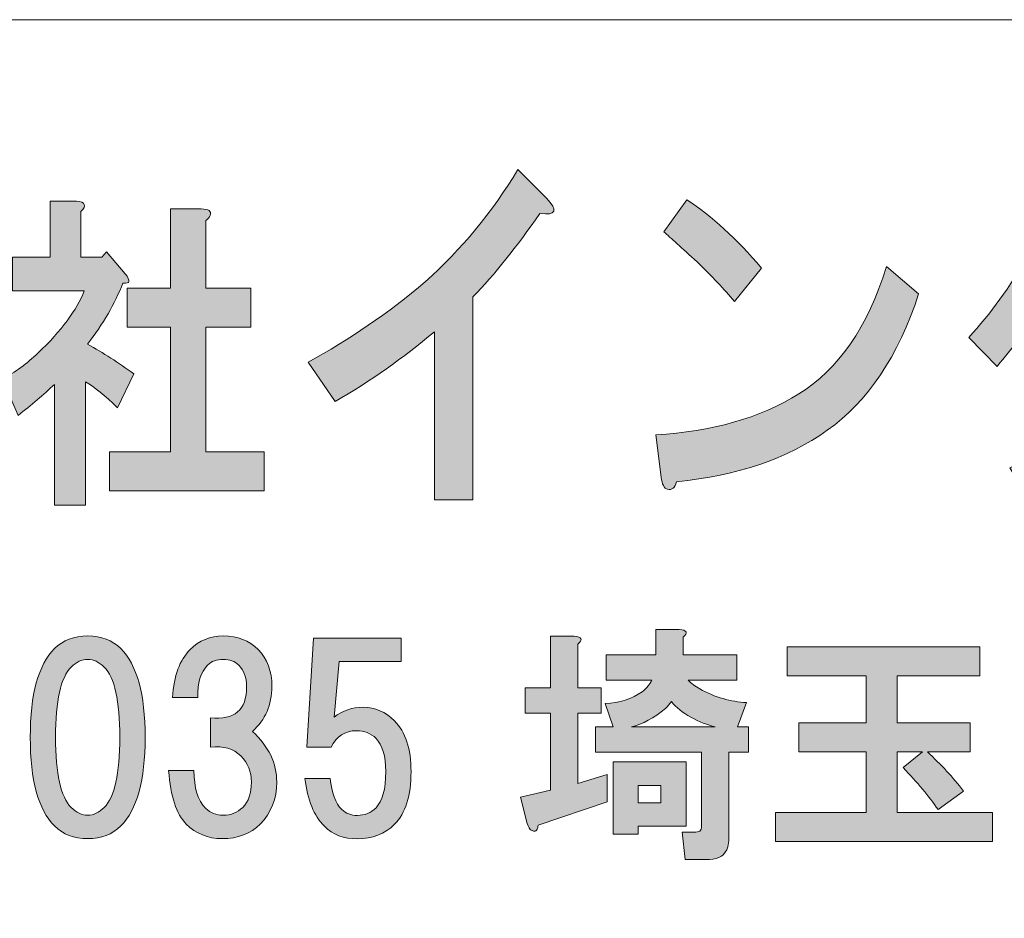
# Model space of a CAD drawing. Units: inches. Extents: x 0 to 296, y 0 to 209.
# Drawn here: x 39 to 52, y 11 to 23 of the extents above; entities that cross this region are included whole.
import ezdxf

# ---------------------------------------------------------------- set-up
doc = ezdxf.new("R2010")
doc.units = ezdxf.units.IN
doc.header["$MEASUREMENT"] = 0
doc.layers.add('图层 1', color=7, linetype='Continuous')

# ---------------------------------------------------------------- blocks, each defined once
blk = doc.blocks.new('block 11')
at = {"layer": '图层 1'}
h = blk.add_hatch(color=7, dxfattribs=at)
h.dxf.hatch_style = 2
edge = h.paths.add_edge_path()
edge.add_spline(control_points=[(53.134, 20.452), (53.123, 20.414), (53.091, 20.395), (53.036, 20.395), (52.981, 20.266), (52.932, 20.144), (52.888, 20.028), (52.888, 20.028), (53.938, 20.028), (53.938, 20.028), (53.938, 20.028), (54.102, 20.105), (54.102, 20.105), (54.102, 20.105), (54.414, 19.777), (54.414, 19.777), (54.468, 19.713), (54.463, 19.655), (54.397, 19.604), (54.321, 18.883), (54.08, 18.247), (53.676, 17.694), (53.282, 17.153), (52.823, 16.742), (52.298, 16.459), (52.298, 16.459), (52.003, 16.961), (52.003, 16.961), (52.517, 17.231), (52.938, 17.571), (53.266, 17.983), (53.594, 18.407), (53.796, 18.909), (53.872, 19.488), (53.872, 19.488), (52.659, 19.488), (52.659, 19.488), (52.582, 19.334), (52.473, 19.141), (52.331, 18.909), (52.2, 18.703), (52.036, 18.485), (51.839, 18.253), (51.839, 18.253), (51.478, 18.62), (51.478, 18.62), (51.762, 18.928), (52.008, 19.269), (52.216, 19.642), (52.413, 20.041), (52.566, 20.433), (52.675, 20.819), (52.675, 20.819), (53.052, 20.588), (53.052, 20.588), (53.118, 20.549), (53.145, 20.504), (53.134, 20.452)], knot_values=[0, 0, 0, 0, 1, 1, 1, 2, 2, 2, 3, 3, 3, 4, 4, 4, 5, 5, 5, 6, 6, 6, 7, 7, 7, 8, 8, 8, 9, 9, 9, 10, 10, 10, 11, 11, 11, 12, 12, 12, 13, 13, 13, 14, 14, 14, 15, 15, 15, 16, 16, 16, 17, 17, 17, 18, 18, 18, 19, 19, 19, 19], degree=3, periodic=1)
h = blk.add_hatch(color=7, dxfattribs=at)
h.dxf.hatch_style = 2
edge = h.paths.add_edge_path()
edge.add_spline(control_points=[(46.017, 20.199), (45.722, 19.775), (45.438, 19.421), (45.165, 19.138), (45.165, 19.138), (45.165, 16.553), (45.165, 16.553), (45.165, 16.553), (44.673, 16.553), (44.673, 16.553), (44.673, 16.553), (44.673, 18.694), (44.673, 18.694), (44.279, 18.36), (43.858, 18.064), (43.41, 17.807), (43.41, 17.807), (43.065, 18.308), (43.065, 18.308), (43.59, 18.591), (44.088, 18.932), (44.558, 19.331), (45.017, 19.742), (45.41, 20.218), (45.738, 20.758), (45.738, 20.758), (46.099, 20.392), (46.099, 20.392), (46.252, 20.238), (46.225, 20.173), (46.017, 20.199)], knot_values=[0, 0, 0, 0, 1, 1, 1, 2, 2, 2, 3, 3, 3, 4, 4, 4, 5, 5, 5, 6, 6, 6, 7, 7, 7, 8, 8, 8, 9, 9, 9, 10, 10, 10, 10], degree=3, periodic=1)
h = blk.add_hatch(color=7, dxfattribs=at)
h.dxf.hatch_style = 2
edge = h.paths.add_edge_path()
edge.add_spline(control_points=[(40.173, 20.224), (40.173, 20.224), (40.173, 19.645), (40.173, 19.645), (40.173, 19.645), (40.44, 19.645), (40.44, 19.645), (40.44, 19.645), (40.496, 19.711), (40.496, 19.711), (40.496, 19.711), (40.735, 19.43), (40.735, 19.43), (40.81, 19.342), (40.801, 19.303), (40.707, 19.314), (40.604, 19.05), (40.454, 18.791), (40.257, 18.537), (40.454, 18.427), (40.651, 18.3), (40.848, 18.157), (40.848, 18.157), (40.637, 17.727), (40.637, 17.727), (40.477, 17.881), (40.342, 17.991), (40.229, 18.057), (40.229, 18.057), (40.229, 16.487), (40.229, 16.487), (40.229, 16.487), (39.836, 16.487), (39.836, 16.487), (39.836, 16.487), (39.836, 18.024), (39.836, 18.024), (39.695, 17.892), (39.54, 17.76), (39.372, 17.628), (39.372, 17.628), (39.175, 18.091), (39.175, 18.091), (39.334, 18.179), (39.484, 18.289), (39.625, 18.421), (39.925, 18.708), (40.121, 18.972), (40.215, 19.215), (40.215, 19.215), (39.301, 19.215), (39.301, 19.215), (39.301, 19.215), (39.301, 19.645), (39.301, 19.645), (39.301, 19.645), (39.779, 19.645), (39.779, 19.645), (39.779, 19.645), (39.779, 20.356), (39.779, 20.356), (39.779, 20.356), (40.117, 20.356), (40.117, 20.356), (40.229, 20.345), (40.248, 20.301), (40.173, 20.224)], knot_values=[0, 0, 0, 0, 1, 1, 1, 2, 2, 2, 3, 3, 3, 4, 4, 4, 5, 5, 5, 6, 6, 6, 7, 7, 7, 8, 8, 8, 9, 9, 9, 10, 10, 10, 11, 11, 11, 12, 12, 12, 13, 13, 13, 14, 14, 14, 15, 15, 15, 16, 16, 16, 17, 17, 17, 18, 18, 18, 19, 19, 19, 20, 20, 20, 21, 21, 21, 22, 22, 22, 22], degree=3, periodic=1)
edge = h.paths.add_edge_path()
edge.add_spline(control_points=[(41.818, 20.174), (41.808, 20.152), (41.789, 20.13), (41.761, 20.108), (41.761, 20.108), (41.761, 19.248), (41.761, 19.248), (41.761, 19.248), (42.338, 19.248), (42.338, 19.248), (42.338, 19.248), (42.338, 18.752), (42.338, 18.752), (42.338, 18.752), (41.761, 18.752), (41.761, 18.752), (41.761, 18.752), (41.761, 17.164), (41.761, 17.164), (41.761, 17.164), (42.506, 17.164), (42.506, 17.164), (42.506, 17.164), (42.506, 16.668), (42.506, 16.668), (42.506, 16.668), (40.538, 16.668), (40.538, 16.668), (40.538, 16.668), (40.538, 17.164), (40.538, 17.164), (40.538, 17.164), (41.312, 17.164), (41.312, 17.164), (41.312, 17.164), (41.312, 18.752), (41.312, 18.752), (41.312, 18.752), (40.763, 18.752), (40.763, 18.752), (40.763, 18.752), (40.763, 19.248), (40.763, 19.248), (40.763, 19.248), (41.312, 19.248), (41.312, 19.248), (41.312, 19.248), (41.312, 20.257), (41.312, 20.257), (41.312, 20.257), (41.705, 20.257), (41.705, 20.257), (41.799, 20.257), (41.836, 20.229), (41.818, 20.174)], knot_values=[0, 0, 0, 0, 1, 1, 1, 2, 2, 2, 3, 3, 3, 4, 4, 4, 5, 5, 5, 6, 6, 6, 7, 7, 7, 8, 8, 8, 9, 9, 9, 10, 10, 10, 11, 11, 11, 12, 12, 12, 13, 13, 13, 14, 14, 14, 15, 15, 15, 16, 16, 16, 17, 17, 17, 18, 18, 18, 18], degree=3, periodic=1)
h = blk.add_hatch(color=7, dxfattribs=at)
h.dxf.hatch_style = 2
edge = h.paths.add_edge_path()
edge.add_spline(control_points=[(49.676, 17.44), (49.173, 17.08), (48.534, 16.861), (47.757, 16.784), (47.736, 16.707), (47.697, 16.675), (47.643, 16.688), (47.599, 16.7), (47.572, 16.752), (47.561, 16.842), (47.561, 16.842), (47.495, 17.382), (47.495, 17.382), (48.206, 17.421), (48.812, 17.594), (49.315, 17.903), (49.818, 18.212), (50.19, 18.752), (50.431, 19.524), (50.431, 19.524), (50.84, 19.176), (50.84, 19.176), (50.578, 18.379), (50.19, 17.8), (49.676, 17.44)], knot_values=[0, 0, 0, 0, 1, 1, 1, 2, 2, 2, 3, 3, 3, 4, 4, 4, 5, 5, 5, 6, 6, 6, 7, 7, 7, 8, 8, 8, 8], degree=3, periodic=1)
edge = h.paths.add_edge_path()
edge.add_spline(control_points=[(48.84, 19.504), (48.84, 19.504), (48.495, 19.08), (48.495, 19.08), (48.364, 19.234), (48.206, 19.401), (48.02, 19.582), (47.823, 19.762), (47.681, 19.89), (47.593, 19.967), (47.593, 19.967), (47.889, 20.373), (47.889, 20.373), (48.206, 20.167), (48.523, 19.878), (48.84, 19.504)], knot_values=[0, 0, 0, 0, 1, 1, 1, 2, 2, 2, 3, 3, 3, 4, 4, 4, 5, 5, 5, 5], degree=3, periodic=1)
h = blk.add_hatch(color=7, dxfattribs=at)
h.dxf.hatch_style = 2
edge = h.paths.add_edge_path()
edge.add_spline(control_points=[(40.68, 14.661), (40.887, 14.454), (40.99, 14.078), (40.99, 13.532), (40.99, 12.986), (40.887, 12.61), (40.68, 12.403), (40.573, 12.296), (40.432, 12.242), (40.259, 12.242), (40.085, 12.242), (39.945, 12.296), (39.837, 12.403), (39.63, 12.61), (39.527, 12.986), (39.527, 13.532), (39.527, 14.078), (39.63, 14.454), (39.837, 14.661), (39.945, 14.768), (40.085, 14.822), (40.259, 14.822), (40.432, 14.822), (40.573, 14.768), (40.68, 14.661)], knot_values=[0, 0, 0, 0, 1, 1, 1, 2, 2, 2, 3, 3, 3, 4, 4, 4, 5, 5, 5, 6, 6, 6, 7, 7, 7, 8, 8, 8, 8], degree=3, periodic=1)
edge = h.paths.add_edge_path()
edge.add_spline(control_points=[(40.048, 14.425), (39.916, 14.293), (39.849, 13.995), (39.849, 13.532), (39.849, 13.069), (39.916, 12.771), (40.048, 12.639), (40.114, 12.573), (40.184, 12.54), (40.259, 12.54), (40.333, 12.54), (40.403, 12.573), (40.47, 12.639), (40.602, 12.771), (40.668, 13.069), (40.668, 13.532), (40.668, 13.995), (40.602, 14.293), (40.47, 14.425), (40.403, 14.491), (40.333, 14.524), (40.259, 14.524), (40.184, 14.524), (40.114, 14.491), (40.048, 14.425)], knot_values=[0, 0, 0, 0, 1, 1, 1, 2, 2, 2, 3, 3, 3, 4, 4, 4, 5, 5, 5, 6, 6, 6, 7, 7, 7, 8, 8, 8, 8], degree=3, periodic=1)
h = blk.add_hatch(color=7, dxfattribs=at)
h.dxf.hatch_style = 2
edge = h.paths.add_edge_path()
edge.add_spline(control_points=[(42.356, 13.606), (42.563, 13.416), (42.666, 13.201), (42.666, 12.961), (42.666, 12.747), (42.596, 12.569), (42.455, 12.428), (42.331, 12.304), (42.17, 12.242), (41.972, 12.242), (41.79, 12.242), (41.637, 12.304), (41.513, 12.428), (41.389, 12.552), (41.314, 12.78), (41.289, 13.11), (41.289, 13.11), (41.612, 13.11), (41.612, 13.11), (41.612, 12.887), (41.662, 12.726), (41.761, 12.627), (41.819, 12.569), (41.893, 12.54), (41.984, 12.54), (42.083, 12.54), (42.166, 12.573), (42.232, 12.639), (42.306, 12.713), (42.344, 12.821), (42.344, 12.961), (42.344, 13.094), (42.298, 13.205), (42.207, 13.296), (42.116, 13.387), (41.988, 13.425), (41.823, 13.408), (41.823, 13.408), (41.823, 13.78), (41.823, 13.78), (42.129, 13.747), (42.282, 13.879), (42.282, 14.177), (42.282, 14.293), (42.249, 14.384), (42.182, 14.45), (42.133, 14.499), (42.067, 14.524), (41.984, 14.524), (41.901, 14.524), (41.835, 14.499), (41.786, 14.45), (41.695, 14.359), (41.653, 14.222), (41.662, 14.04), (41.662, 14.04), (41.339, 14.04), (41.339, 14.04), (41.356, 14.313), (41.43, 14.516), (41.562, 14.648), (41.678, 14.764), (41.819, 14.822), (41.984, 14.822), (42.166, 14.822), (42.315, 14.764), (42.43, 14.648), (42.546, 14.532), (42.604, 14.375), (42.604, 14.177), (42.604, 13.945), (42.521, 13.755), (42.356, 13.606)], knot_values=[0, 0, 0, 0, 1, 1, 1, 2, 2, 2, 3, 3, 3, 4, 4, 4, 5, 5, 5, 6, 6, 6, 7, 7, 7, 8, 8, 8, 9, 9, 9, 10, 10, 10, 11, 11, 11, 12, 12, 12, 13, 13, 13, 14, 14, 14, 15, 15, 15, 16, 16, 16, 17, 17, 17, 18, 18, 18, 19, 19, 19, 20, 20, 20, 21, 21, 21, 22, 22, 22, 23, 23, 23, 24, 24, 24, 24], degree=3, periodic=1)
h = blk.add_hatch(color=7, dxfattribs=at)
h.dxf.hatch_style = 2
edge = h.paths.add_edge_path()
edge.add_spline(control_points=[(46.501, 14.718), (46.501, 14.718), (46.501, 14.16), (46.501, 14.16), (46.501, 14.16), (46.799, 14.16), (46.799, 14.16), (46.799, 14.16), (46.799, 13.838), (46.799, 13.838), (46.799, 13.838), (46.501, 13.838), (46.501, 13.838), (46.501, 13.838), (46.501, 12.945), (46.501, 12.945), (46.501, 12.945), (46.873, 13.057), (46.873, 13.057), (46.873, 13.057), (46.873, 12.709), (46.873, 12.709), (46.873, 12.709), (45.993, 12.412), (45.993, 12.412), (45.993, 12.387), (45.989, 12.37), (45.98, 12.362), (45.972, 12.345), (45.96, 12.337), (45.943, 12.337), (45.935, 12.337), (45.922, 12.341), (45.906, 12.35), (45.889, 12.358), (45.873, 12.387), (45.856, 12.436), (45.856, 12.436), (45.769, 12.771), (45.769, 12.771), (45.769, 12.771), (46.154, 12.858), (46.154, 12.858), (46.154, 12.858), (46.154, 13.838), (46.154, 13.838), (46.154, 13.838), (45.831, 13.838), (45.831, 13.838), (45.831, 13.838), (45.831, 14.16), (45.831, 14.16), (45.831, 14.16), (46.154, 14.16), (46.154, 14.16), (46.154, 14.16), (46.154, 14.818), (46.154, 14.818), (46.154, 14.818), (46.452, 14.818), (46.452, 14.818), (46.551, 14.809), (46.567, 14.776), (46.501, 14.718)], knot_values=[0, 0, 0, 0, 1, 1, 1, 2, 2, 2, 3, 3, 3, 4, 4, 4, 5, 5, 5, 6, 6, 6, 7, 7, 7, 8, 8, 8, 9, 9, 9, 10, 10, 10, 11, 11, 11, 12, 12, 12, 13, 13, 13, 14, 14, 14, 15, 15, 15, 16, 16, 16, 17, 17, 17, 18, 18, 18, 19, 19, 19, 20, 20, 20, 21, 21, 21, 21], degree=3, periodic=1)
edge = h.paths.add_edge_path()
edge.add_spline(control_points=[(47.841, 14.805), (47.841, 14.805), (47.841, 14.582), (47.841, 14.582), (47.841, 14.582), (48.523, 14.582), (48.523, 14.582), (48.523, 14.582), (48.523, 14.26), (48.523, 14.26), (48.523, 14.26), (47.903, 14.26), (47.903, 14.26), (47.944, 14.218), (47.994, 14.181), (48.052, 14.148), (48.25, 14.04), (48.448, 13.983), (48.647, 13.974), (48.647, 13.974), (48.535, 13.664), (48.535, 13.664), (48.535, 13.664), (48.672, 13.664), (48.672, 13.664), (48.672, 13.664), (48.672, 13.342), (48.672, 13.342), (48.672, 13.342), (48.424, 13.342), (48.424, 13.342), (48.424, 13.342), (48.424, 12.238), (48.424, 12.238), (48.424, 12.205), (48.419, 12.172), (48.411, 12.139), (48.378, 12.031), (48.3, 11.978), (48.176, 11.978), (48.176, 11.978), (47.865, 11.978), (47.865, 11.978), (47.865, 11.978), (47.828, 12.325), (47.828, 12.325), (47.828, 12.325), (48.002, 12.325), (48.002, 12.325), (48.035, 12.325), (48.056, 12.333), (48.064, 12.35), (48.072, 12.366), (48.076, 12.387), (48.076, 12.412), (48.076, 12.412), (48.076, 13.342), (48.076, 13.342), (48.076, 13.342), (46.724, 13.342), (46.724, 13.342), (46.724, 13.342), (46.724, 13.664), (46.724, 13.664), (46.724, 13.664), (46.948, 13.664), (46.948, 13.664), (46.948, 13.664), (46.848, 13.962), (46.848, 13.962), (47.03, 13.97), (47.187, 14.02), (47.32, 14.111), (47.378, 14.16), (47.419, 14.21), (47.444, 14.26), (47.444, 14.26), (46.861, 14.26), (46.861, 14.26), (46.861, 14.26), (46.861, 14.582), (46.861, 14.582), (46.861, 14.582), (47.493, 14.582), (47.493, 14.582), (47.493, 14.582), (47.493, 14.905), (47.493, 14.905), (47.493, 14.905), (47.791, 14.905), (47.791, 14.905), (47.89, 14.896), (47.907, 14.863), (47.841, 14.805)], knot_values=[0, 0, 0, 0, 1, 1, 1, 2, 2, 2, 3, 3, 3, 4, 4, 4, 5, 5, 5, 6, 6, 6, 7, 7, 7, 8, 8, 8, 9, 9, 9, 10, 10, 10, 11, 11, 11, 12, 12, 12, 13, 13, 13, 14, 14, 14, 15, 15, 15, 16, 16, 16, 17, 17, 17, 18, 18, 18, 19, 19, 19, 20, 20, 20, 21, 21, 21, 22, 22, 22, 23, 23, 23, 24, 24, 24, 25, 25, 25, 26, 26, 26, 27, 27, 27, 28, 28, 28, 29, 29, 29, 30, 30, 30, 31, 31, 31, 31], degree=3, periodic=1)
h.paths.add_polyline_path([(47.878, 12.399), (47.27, 12.399), (47.27, 12.3), (46.948, 12.3), (46.948, 13.218), (47.878, 13.218)])
edge = h.paths.add_edge_path()
edge.add_spline(control_points=[(48.25, 13.664), (48.151, 13.689), (48.047, 13.73), (47.94, 13.788), (47.832, 13.846), (47.75, 13.912), (47.692, 13.987), (47.667, 13.954), (47.642, 13.925), (47.617, 13.9), (47.469, 13.776), (47.324, 13.697), (47.183, 13.664), (47.183, 13.664), (48.25, 13.664), (48.25, 13.664)], knot_values=[0, 0, 0, 0, 1, 1, 1, 2, 2, 2, 3, 3, 3, 4, 4, 4, 5, 5, 5, 5], degree=3, periodic=1)
h.paths.add_polyline_path([(47.27, 12.92), (47.27, 12.697), (47.555, 12.697), (47.555, 12.92)])
h = blk.add_hatch(color=7, dxfattribs=at)
h.dxf.hatch_style = 2
edge = h.paths.add_edge_path()
edge.add_spline(control_points=[(43.049, 13.405), (43.049, 13.405), (43.136, 14.794), (43.136, 14.794), (43.136, 14.794), (44.252, 14.794), (44.252, 14.794), (44.252, 14.794), (44.252, 14.497), (44.252, 14.497), (44.252, 14.497), (43.459, 14.497), (43.459, 14.497), (43.459, 14.497), (43.396, 13.79), (43.396, 13.79), (43.504, 13.872), (43.628, 13.914), (43.769, 13.914), (43.917, 13.914), (44.05, 13.856), (44.165, 13.74), (44.306, 13.6), (44.376, 13.385), (44.376, 13.095), (44.376, 12.789), (44.306, 12.566), (44.165, 12.425), (44.041, 12.301), (43.884, 12.239), (43.694, 12.239), (43.521, 12.239), (43.38, 12.293), (43.272, 12.401), (43.14, 12.533), (43.057, 12.735), (43.024, 13.008), (43.024, 13.008), (43.347, 13.008), (43.347, 13.008), (43.363, 12.826), (43.413, 12.694), (43.496, 12.611), (43.545, 12.562), (43.611, 12.537), (43.694, 12.537), (43.785, 12.537), (43.864, 12.57), (43.93, 12.636), (44.012, 12.719), (44.054, 12.872), (44.054, 13.095), (44.054, 13.294), (44.012, 13.434), (43.93, 13.517), (43.864, 13.583), (43.781, 13.616), (43.682, 13.616), (43.533, 13.616), (43.425, 13.546), (43.359, 13.405), (43.359, 13.405), (43.049, 13.405), (43.049, 13.405)], knot_values=[0, 0, 0, 0, 1, 1, 1, 2, 2, 2, 3, 3, 3, 4, 4, 4, 5, 5, 5, 6, 6, 6, 7, 7, 7, 8, 8, 8, 9, 9, 9, 10, 10, 10, 11, 11, 11, 12, 12, 12, 13, 13, 13, 14, 14, 14, 15, 15, 15, 16, 16, 16, 17, 17, 17, 18, 18, 18, 19, 19, 19, 20, 20, 20, 21, 21, 21, 21], degree=3, periodic=1)
h = blk.add_hatch(color=7, dxfattribs=at)
h.dxf.hatch_style = 2
edge = h.paths.add_edge_path()
edge.add_spline(control_points=[(51.621, 14.312), (51.621, 14.312), (50.566, 14.312), (50.566, 14.312), (50.566, 14.312), (50.566, 13.717), (50.566, 13.717), (50.566, 13.717), (51.497, 13.717), (51.497, 13.717), (51.497, 13.717), (51.497, 13.345), (51.497, 13.345), (51.497, 13.345), (50.951, 13.345), (50.951, 13.345), (51.125, 13.187), (51.277, 13.022), (51.41, 12.848), (51.41, 12.848), (51.087, 12.613), (51.087, 12.613), (50.972, 12.778), (50.823, 12.956), (50.641, 13.146), (50.641, 13.146), (50.889, 13.345), (50.889, 13.345), (50.889, 13.345), (50.566, 13.345), (50.566, 13.345), (50.566, 13.345), (50.566, 12.576), (50.566, 12.576), (50.566, 12.576), (51.782, 12.576), (51.782, 12.576), (51.782, 12.576), (51.782, 12.204), (51.782, 12.204), (51.782, 12.204), (49.016, 12.204), (49.016, 12.204), (49.016, 12.204), (49.016, 12.576), (49.016, 12.576), (49.016, 12.576), (50.17, 12.576), (50.17, 12.576), (50.17, 12.576), (50.17, 13.345), (50.17, 13.345), (50.17, 13.345), (49.314, 13.345), (49.314, 13.345), (49.314, 13.345), (49.314, 13.717), (49.314, 13.717), (49.314, 13.717), (50.17, 13.717), (50.17, 13.717), (50.17, 13.717), (50.17, 14.312), (50.17, 14.312), (50.17, 14.312), (49.165, 14.312), (49.165, 14.312), (49.165, 14.312), (49.165, 14.684), (49.165, 14.684), (49.165, 14.684), (51.621, 14.684), (51.621, 14.684), (51.621, 14.684), (51.621, 14.312), (51.621, 14.312)], knot_values=[0, 0, 0, 0, 1, 1, 1, 2, 2, 2, 3, 3, 3, 4, 4, 4, 5, 5, 5, 6, 6, 6, 7, 7, 7, 8, 8, 8, 9, 9, 9, 10, 10, 10, 11, 11, 11, 12, 12, 12, 13, 13, 13, 14, 14, 14, 15, 15, 15, 16, 16, 16, 17, 17, 17, 18, 18, 18, 19, 19, 19, 20, 20, 20, 21, 21, 21, 22, 22, 22, 23, 23, 23, 24, 24, 24, 25, 25, 25, 25], degree=3, periodic=1)
at = {"layer": '图层 1', "lineweight": 0}
for points in [[(47.878, 12.399), (47.27, 12.399), (47.27, 12.3), (46.948, 12.3), (46.948, 13.218), (47.878, 13.218), (47.878, 12.399)], [(47.27, 12.92), (47.27, 12.697), (47.555, 12.697), (47.555, 12.92), (47.27, 12.92)]]:
    blk.add_lwpolyline(points, dxfattribs=at)
for points, knots in [([(53.134, 20.452), (53.123, 20.414), (53.091, 20.395), (53.036, 20.395), (52.981, 20.266), (52.932, 20.144), (52.888, 20.028), (52.888, 20.028), (53.938, 20.028), (53.938, 20.028), (53.938, 20.028), (54.102, 20.105), (54.102, 20.105), (54.102, 20.105), (54.414, 19.777), (54.414, 19.777), (54.468, 19.713), (54.463, 19.655), (54.397, 19.604), (54.321, 18.883), (54.08, 18.247), (53.676, 17.694), (53.282, 17.153), (52.823, 16.742), (52.298, 16.459), (52.298, 16.459), (52.003, 16.961), (52.003, 16.961), (52.517, 17.231), (52.938, 17.571), (53.266, 17.983), (53.594, 18.407), (53.796, 18.909), (53.872, 19.488), (53.872, 19.488), (52.659, 19.488), (52.659, 19.488), (52.582, 19.334), (52.473, 19.141), (52.331, 18.909), (52.2, 18.703), (52.036, 18.485), (51.839, 18.253), (51.839, 18.253), (51.478, 18.62), (51.478, 18.62), (51.762, 18.928), (52.008, 19.269), (52.216, 19.642), (52.413, 20.041), (52.566, 20.433), (52.675, 20.819), (52.675, 20.819), (53.052, 20.588), (53.052, 20.588), (53.118, 20.549), (53.145, 20.504), (53.134, 20.452)], [0, 0, 0, 0, 1, 1, 1, 2, 2, 2, 3, 3, 3, 4, 4, 4, 5, 5, 5, 6, 6, 6, 7, 7, 7, 8, 8, 8, 9, 9, 9, 10, 10, 10, 11, 11, 11, 12, 12, 12, 13, 13, 13, 14, 14, 14, 15, 15, 15, 16, 16, 16, 17, 17, 17, 18, 18, 18, 19, 19, 19, 19]), ([(46.017, 20.199), (45.722, 19.775), (45.438, 19.421), (45.165, 19.138), (45.165, 19.138), (45.165, 16.553), (45.165, 16.553), (45.165, 16.553), (44.673, 16.553), (44.673, 16.553), (44.673, 16.553), (44.673, 18.694), (44.673, 18.694), (44.279, 18.36), (43.858, 18.064), (43.41, 17.807), (43.41, 17.807), (43.065, 18.308), (43.065, 18.308), (43.59, 18.591), (44.088, 18.932), (44.558, 19.331), (45.017, 19.742), (45.41, 20.218), (45.738, 20.758), (45.738, 20.758), (46.099, 20.392), (46.099, 20.392), (46.252, 20.238), (46.225, 20.173), (46.017, 20.199)], [0, 0, 0, 0, 1, 1, 1, 2, 2, 2, 3, 3, 3, 4, 4, 4, 5, 5, 5, 6, 6, 6, 7, 7, 7, 8, 8, 8, 9, 9, 9, 10, 10, 10, 10]), ([(40.173, 20.224), (40.173, 20.224), (40.173, 19.645), (40.173, 19.645), (40.173, 19.645), (40.44, 19.645), (40.44, 19.645), (40.44, 19.645), (40.496, 19.711), (40.496, 19.711), (40.496, 19.711), (40.735, 19.43), (40.735, 19.43), (40.81, 19.342), (40.801, 19.303), (40.707, 19.314), (40.604, 19.05), (40.454, 18.791), (40.257, 18.537), (40.454, 18.427), (40.651, 18.3), (40.848, 18.157), (40.848, 18.157), (40.637, 17.727), (40.637, 17.727), (40.477, 17.881), (40.342, 17.991), (40.229, 18.057), (40.229, 18.057), (40.229, 16.487), (40.229, 16.487), (40.229, 16.487), (39.836, 16.487), (39.836, 16.487), (39.836, 16.487), (39.836, 18.024), (39.836, 18.024), (39.695, 17.892), (39.54, 17.76), (39.372, 17.628), (39.372, 17.628), (39.175, 18.091), (39.175, 18.091), (39.334, 18.179), (39.484, 18.289), (39.625, 18.421), (39.925, 18.708), (40.121, 18.972), (40.215, 19.215), (40.215, 19.215), (39.301, 19.215), (39.301, 19.215), (39.301, 19.215), (39.301, 19.645), (39.301, 19.645), (39.301, 19.645), (39.779, 19.645), (39.779, 19.645), (39.779, 19.645), (39.779, 20.356), (39.779, 20.356), (39.779, 20.356), (40.117, 20.356), (40.117, 20.356), (40.229, 20.345), (40.248, 20.301), (40.173, 20.224)], [0, 0, 0, 0, 1, 1, 1, 2, 2, 2, 3, 3, 3, 4, 4, 4, 5, 5, 5, 6, 6, 6, 7, 7, 7, 8, 8, 8, 9, 9, 9, 10, 10, 10, 11, 11, 11, 12, 12, 12, 13, 13, 13, 14, 14, 14, 15, 15, 15, 16, 16, 16, 17, 17, 17, 18, 18, 18, 19, 19, 19, 20, 20, 20, 21, 21, 21, 22, 22, 22, 22]), ([(48.84, 19.504), (48.84, 19.504), (48.495, 19.08), (48.495, 19.08), (48.364, 19.234), (48.206, 19.401), (48.02, 19.582), (47.823, 19.762), (47.681, 19.89), (47.593, 19.967), (47.593, 19.967), (47.889, 20.373), (47.889, 20.373), (48.206, 20.167), (48.523, 19.878), (48.84, 19.504)], [0, 0, 0, 0, 1, 1, 1, 2, 2, 2, 3, 3, 3, 4, 4, 4, 5, 5, 5, 5]), ([(41.818, 20.174), (41.808, 20.152), (41.789, 20.13), (41.761, 20.108), (41.761, 20.108), (41.761, 19.248), (41.761, 19.248), (41.761, 19.248), (42.338, 19.248), (42.338, 19.248), (42.338, 19.248), (42.338, 18.752), (42.338, 18.752), (42.338, 18.752), (41.761, 18.752), (41.761, 18.752), (41.761, 18.752), (41.761, 17.164), (41.761, 17.164), (41.761, 17.164), (42.506, 17.164), (42.506, 17.164), (42.506, 17.164), (42.506, 16.668), (42.506, 16.668), (42.506, 16.668), (40.538, 16.668), (40.538, 16.668), (40.538, 16.668), (40.538, 17.164), (40.538, 17.164), (40.538, 17.164), (41.312, 17.164), (41.312, 17.164), (41.312, 17.164), (41.312, 18.752), (41.312, 18.752), (41.312, 18.752), (40.763, 18.752), (40.763, 18.752), (40.763, 18.752), (40.763, 19.248), (40.763, 19.248), (40.763, 19.248), (41.312, 19.248), (41.312, 19.248), (41.312, 19.248), (41.312, 20.257), (41.312, 20.257), (41.312, 20.257), (41.705, 20.257), (41.705, 20.257), (41.799, 20.257), (41.836, 20.229), (41.818, 20.174)], [0, 0, 0, 0, 1, 1, 1, 2, 2, 2, 3, 3, 3, 4, 4, 4, 5, 5, 5, 6, 6, 6, 7, 7, 7, 8, 8, 8, 9, 9, 9, 10, 10, 10, 11, 11, 11, 12, 12, 12, 13, 13, 13, 14, 14, 14, 15, 15, 15, 16, 16, 16, 17, 17, 17, 18, 18, 18, 18]), ([(49.676, 17.44), (49.173, 17.08), (48.534, 16.861), (47.757, 16.784), (47.736, 16.707), (47.697, 16.675), (47.643, 16.688), (47.599, 16.7), (47.572, 16.752), (47.561, 16.842), (47.561, 16.842), (47.495, 17.382), (47.495, 17.382), (48.206, 17.421), (48.812, 17.594), (49.315, 17.903), (49.818, 18.212), (50.19, 18.752), (50.431, 19.524), (50.431, 19.524), (50.84, 19.176), (50.84, 19.176), (50.578, 18.379), (50.19, 17.8), (49.676, 17.44)], [0, 0, 0, 0, 1, 1, 1, 2, 2, 2, 3, 3, 3, 4, 4, 4, 5, 5, 5, 6, 6, 6, 7, 7, 7, 8, 8, 8, 8]), ([(40.68, 14.661), (40.887, 14.454), (40.99, 14.078), (40.99, 13.532), (40.99, 12.986), (40.887, 12.61), (40.68, 12.403), (40.573, 12.296), (40.432, 12.242), (40.259, 12.242), (40.085, 12.242), (39.945, 12.296), (39.837, 12.403), (39.63, 12.61), (39.527, 12.986), (39.527, 13.532), (39.527, 14.078), (39.63, 14.454), (39.837, 14.661), (39.945, 14.768), (40.085, 14.822), (40.259, 14.822), (40.432, 14.822), (40.573, 14.768), (40.68, 14.661)], [0, 0, 0, 0, 1, 1, 1, 2, 2, 2, 3, 3, 3, 4, 4, 4, 5, 5, 5, 6, 6, 6, 7, 7, 7, 8, 8, 8, 8]), ([(42.356, 13.606), (42.563, 13.416), (42.666, 13.201), (42.666, 12.961), (42.666, 12.747), (42.596, 12.569), (42.455, 12.428), (42.331, 12.304), (42.17, 12.242), (41.972, 12.242), (41.79, 12.242), (41.637, 12.304), (41.513, 12.428), (41.389, 12.552), (41.314, 12.78), (41.289, 13.11), (41.289, 13.11), (41.612, 13.11), (41.612, 13.11), (41.612, 12.887), (41.662, 12.726), (41.761, 12.627), (41.819, 12.569), (41.893, 12.54), (41.984, 12.54), (42.083, 12.54), (42.166, 12.573), (42.232, 12.639), (42.306, 12.713), (42.344, 12.821), (42.344, 12.961), (42.344, 13.094), (42.298, 13.205), (42.207, 13.296), (42.116, 13.387), (41.988, 13.425), (41.823, 13.408), (41.823, 13.408), (41.823, 13.78), (41.823, 13.78), (42.129, 13.747), (42.282, 13.879), (42.282, 14.177), (42.282, 14.293), (42.249, 14.384), (42.182, 14.45), (42.133, 14.499), (42.067, 14.524), (41.984, 14.524), (41.901, 14.524), (41.835, 14.499), (41.786, 14.45), (41.695, 14.359), (41.653, 14.222), (41.662, 14.04), (41.662, 14.04), (41.339, 14.04), (41.339, 14.04), (41.356, 14.313), (41.43, 14.516), (41.562, 14.648), (41.678, 14.764), (41.819, 14.822), (41.984, 14.822), (42.166, 14.822), (42.315, 14.764), (42.43, 14.648), (42.546, 14.532), (42.604, 14.375), (42.604, 14.177), (42.604, 13.945), (42.521, 13.755), (42.356, 13.606)], [0, 0, 0, 0, 1, 1, 1, 2, 2, 2, 3, 3, 3, 4, 4, 4, 5, 5, 5, 6, 6, 6, 7, 7, 7, 8, 8, 8, 9, 9, 9, 10, 10, 10, 11, 11, 11, 12, 12, 12, 13, 13, 13, 14, 14, 14, 15, 15, 15, 16, 16, 16, 17, 17, 17, 18, 18, 18, 19, 19, 19, 20, 20, 20, 21, 21, 21, 22, 22, 22, 23, 23, 23, 24, 24, 24, 24]), ([(46.501, 14.718), (46.501, 14.718), (46.501, 14.16), (46.501, 14.16), (46.501, 14.16), (46.799, 14.16), (46.799, 14.16), (46.799, 14.16), (46.799, 13.838), (46.799, 13.838), (46.799, 13.838), (46.501, 13.838), (46.501, 13.838), (46.501, 13.838), (46.501, 12.945), (46.501, 12.945), (46.501, 12.945), (46.873, 13.057), (46.873, 13.057), (46.873, 13.057), (46.873, 12.709), (46.873, 12.709), (46.873, 12.709), (45.993, 12.412), (45.993, 12.412), (45.993, 12.387), (45.989, 12.37), (45.98, 12.362), (45.972, 12.345), (45.96, 12.337), (45.943, 12.337), (45.935, 12.337), (45.922, 12.341), (45.906, 12.35), (45.889, 12.358), (45.873, 12.387), (45.856, 12.436), (45.856, 12.436), (45.769, 12.771), (45.769, 12.771), (45.769, 12.771), (46.154, 12.858), (46.154, 12.858), (46.154, 12.858), (46.154, 13.838), (46.154, 13.838), (46.154, 13.838), (45.831, 13.838), (45.831, 13.838), (45.831, 13.838), (45.831, 14.16), (45.831, 14.16), (45.831, 14.16), (46.154, 14.16), (46.154, 14.16), (46.154, 14.16), (46.154, 14.818), (46.154, 14.818), (46.154, 14.818), (46.452, 14.818), (46.452, 14.818), (46.551, 14.809), (46.567, 14.776), (46.501, 14.718)], [0, 0, 0, 0, 1, 1, 1, 2, 2, 2, 3, 3, 3, 4, 4, 4, 5, 5, 5, 6, 6, 6, 7, 7, 7, 8, 8, 8, 9, 9, 9, 10, 10, 10, 11, 11, 11, 12, 12, 12, 13, 13, 13, 14, 14, 14, 15, 15, 15, 16, 16, 16, 17, 17, 17, 18, 18, 18, 19, 19, 19, 20, 20, 20, 21, 21, 21, 21]), ([(47.841, 14.805), (47.841, 14.805), (47.841, 14.582), (47.841, 14.582), (47.841, 14.582), (48.523, 14.582), (48.523, 14.582), (48.523, 14.582), (48.523, 14.26), (48.523, 14.26), (48.523, 14.26), (47.903, 14.26), (47.903, 14.26), (47.944, 14.218), (47.994, 14.181), (48.052, 14.148), (48.25, 14.04), (48.448, 13.983), (48.647, 13.974), (48.647, 13.974), (48.535, 13.664), (48.535, 13.664), (48.535, 13.664), (48.672, 13.664), (48.672, 13.664), (48.672, 13.664), (48.672, 13.342), (48.672, 13.342), (48.672, 13.342), (48.424, 13.342), (48.424, 13.342), (48.424, 13.342), (48.424, 12.238), (48.424, 12.238), (48.424, 12.205), (48.419, 12.172), (48.411, 12.139), (48.378, 12.031), (48.3, 11.978), (48.176, 11.978), (48.176, 11.978), (47.865, 11.978), (47.865, 11.978), (47.865, 11.978), (47.828, 12.325), (47.828, 12.325), (47.828, 12.325), (48.002, 12.325), (48.002, 12.325), (48.035, 12.325), (48.056, 12.333), (48.064, 12.35), (48.072, 12.366), (48.076, 12.387), (48.076, 12.412), (48.076, 12.412), (48.076, 13.342), (48.076, 13.342), (48.076, 13.342), (46.724, 13.342), (46.724, 13.342), (46.724, 13.342), (46.724, 13.664), (46.724, 13.664), (46.724, 13.664), (46.948, 13.664), (46.948, 13.664), (46.948, 13.664), (46.848, 13.962), (46.848, 13.962), (47.03, 13.97), (47.187, 14.02), (47.32, 14.111), (47.378, 14.16), (47.419, 14.21), (47.444, 14.26), (47.444, 14.26), (46.861, 14.26), (46.861, 14.26), (46.861, 14.26), (46.861, 14.582), (46.861, 14.582), (46.861, 14.582), (47.493, 14.582), (47.493, 14.582), (47.493, 14.582), (47.493, 14.905), (47.493, 14.905), (47.493, 14.905), (47.791, 14.905), (47.791, 14.905), (47.89, 14.896), (47.907, 14.863), (47.841, 14.805)], [0, 0, 0, 0, 1, 1, 1, 2, 2, 2, 3, 3, 3, 4, 4, 4, 5, 5, 5, 6, 6, 6, 7, 7, 7, 8, 8, 8, 9, 9, 9, 10, 10, 10, 11, 11, 11, 12, 12, 12, 13, 13, 13, 14, 14, 14, 15, 15, 15, 16, 16, 16, 17, 17, 17, 18, 18, 18, 19, 19, 19, 20, 20, 20, 21, 21, 21, 22, 22, 22, 23, 23, 23, 24, 24, 24, 25, 25, 25, 26, 26, 26, 27, 27, 27, 28, 28, 28, 29, 29, 29, 30, 30, 30, 31, 31, 31, 31]), ([(43.049, 13.405), (43.049, 13.405), (43.136, 14.794), (43.136, 14.794), (43.136, 14.794), (44.252, 14.794), (44.252, 14.794), (44.252, 14.794), (44.252, 14.497), (44.252, 14.497), (44.252, 14.497), (43.459, 14.497), (43.459, 14.497), (43.459, 14.497), (43.396, 13.79), (43.396, 13.79), (43.504, 13.872), (43.628, 13.914), (43.769, 13.914), (43.917, 13.914), (44.05, 13.856), (44.165, 13.74), (44.306, 13.6), (44.376, 13.385), (44.376, 13.095), (44.376, 12.789), (44.306, 12.566), (44.165, 12.425), (44.041, 12.301), (43.884, 12.239), (43.694, 12.239), (43.521, 12.239), (43.38, 12.293), (43.272, 12.401), (43.14, 12.533), (43.057, 12.735), (43.024, 13.008), (43.024, 13.008), (43.347, 13.008), (43.347, 13.008), (43.363, 12.826), (43.413, 12.694), (43.496, 12.611), (43.545, 12.562), (43.611, 12.537), (43.694, 12.537), (43.785, 12.537), (43.864, 12.57), (43.93, 12.636), (44.012, 12.719), (44.054, 12.872), (44.054, 13.095), (44.054, 13.294), (44.012, 13.434), (43.93, 13.517), (43.864, 13.583), (43.781, 13.616), (43.682, 13.616), (43.533, 13.616), (43.425, 13.546), (43.359, 13.405), (43.359, 13.405), (43.049, 13.405), (43.049, 13.405)], [0, 0, 0, 0, 1, 1, 1, 2, 2, 2, 3, 3, 3, 4, 4, 4, 5, 5, 5, 6, 6, 6, 7, 7, 7, 8, 8, 8, 9, 9, 9, 10, 10, 10, 11, 11, 11, 12, 12, 12, 13, 13, 13, 14, 14, 14, 15, 15, 15, 16, 16, 16, 17, 17, 17, 18, 18, 18, 19, 19, 19, 20, 20, 20, 21, 21, 21, 21]), ([(51.621, 14.312), (51.621, 14.312), (50.566, 14.312), (50.566, 14.312), (50.566, 14.312), (50.566, 13.717), (50.566, 13.717), (50.566, 13.717), (51.497, 13.717), (51.497, 13.717), (51.497, 13.717), (51.497, 13.345), (51.497, 13.345), (51.497, 13.345), (50.951, 13.345), (50.951, 13.345), (51.125, 13.187), (51.277, 13.022), (51.41, 12.848), (51.41, 12.848), (51.087, 12.613), (51.087, 12.613), (50.972, 12.778), (50.823, 12.956), (50.641, 13.146), (50.641, 13.146), (50.889, 13.345), (50.889, 13.345), (50.889, 13.345), (50.566, 13.345), (50.566, 13.345), (50.566, 13.345), (50.566, 12.576), (50.566, 12.576), (50.566, 12.576), (51.782, 12.576), (51.782, 12.576), (51.782, 12.576), (51.782, 12.204), (51.782, 12.204), (51.782, 12.204), (49.016, 12.204), (49.016, 12.204), (49.016, 12.204), (49.016, 12.576), (49.016, 12.576), (49.016, 12.576), (50.17, 12.576), (50.17, 12.576), (50.17, 12.576), (50.17, 13.345), (50.17, 13.345), (50.17, 13.345), (49.314, 13.345), (49.314, 13.345), (49.314, 13.345), (49.314, 13.717), (49.314, 13.717), (49.314, 13.717), (50.17, 13.717), (50.17, 13.717), (50.17, 13.717), (50.17, 14.312), (50.17, 14.312), (50.17, 14.312), (49.165, 14.312), (49.165, 14.312), (49.165, 14.312), (49.165, 14.684), (49.165, 14.684), (49.165, 14.684), (51.621, 14.684), (51.621, 14.684), (51.621, 14.684), (51.621, 14.312), (51.621, 14.312)], [0, 0, 0, 0, 1, 1, 1, 2, 2, 2, 3, 3, 3, 4, 4, 4, 5, 5, 5, 6, 6, 6, 7, 7, 7, 8, 8, 8, 9, 9, 9, 10, 10, 10, 11, 11, 11, 12, 12, 12, 13, 13, 13, 14, 14, 14, 15, 15, 15, 16, 16, 16, 17, 17, 17, 18, 18, 18, 19, 19, 19, 20, 20, 20, 21, 21, 21, 22, 22, 22, 23, 23, 23, 24, 24, 24, 25, 25, 25, 25]), ([(40.048, 14.425), (39.916, 14.293), (39.849, 13.995), (39.849, 13.532), (39.849, 13.069), (39.916, 12.771), (40.048, 12.639), (40.114, 12.573), (40.184, 12.54), (40.259, 12.54), (40.333, 12.54), (40.403, 12.573), (40.47, 12.639), (40.602, 12.771), (40.668, 13.069), (40.668, 13.532), (40.668, 13.995), (40.602, 14.293), (40.47, 14.425), (40.403, 14.491), (40.333, 14.524), (40.259, 14.524), (40.184, 14.524), (40.114, 14.491), (40.048, 14.425)], [0, 0, 0, 0, 1, 1, 1, 2, 2, 2, 3, 3, 3, 4, 4, 4, 5, 5, 5, 6, 6, 6, 7, 7, 7, 8, 8, 8, 8]), ([(48.25, 13.664), (48.151, 13.689), (48.047, 13.73), (47.94, 13.788), (47.832, 13.846), (47.75, 13.912), (47.692, 13.987), (47.667, 13.954), (47.642, 13.925), (47.617, 13.9), (47.469, 13.776), (47.324, 13.697), (47.183, 13.664), (47.183, 13.664), (48.25, 13.664), (48.25, 13.664)], [0, 0, 0, 0, 1, 1, 1, 2, 2, 2, 3, 3, 3, 4, 4, 4, 5, 5, 5, 5])]:
    blk.add_open_spline(points, degree=3, knots=knots, dxfattribs=at)
blk = doc.blocks.new('block 5')
at = {"layer": '图层 1', "color": 7, "lineweight": 18}
blk.add_lwpolyline([(6.714, 6.664), (91.254, 6.664), (91.254, 22.666), (6.714, 22.666), (6.714, 6.664)], dxfattribs=at)
at = {"layer": '图层 1'}
blk.add_blockref('block 11', (0, 0), dxfattribs=at)

msp = doc.modelspace()

# ---------------------------------------------------------------- block references
at = {"layer": '图层 1'}
msp.add_blockref('block 5', (0, 0), dxfattribs=at)

doc.saveas('drawing.dxf')
